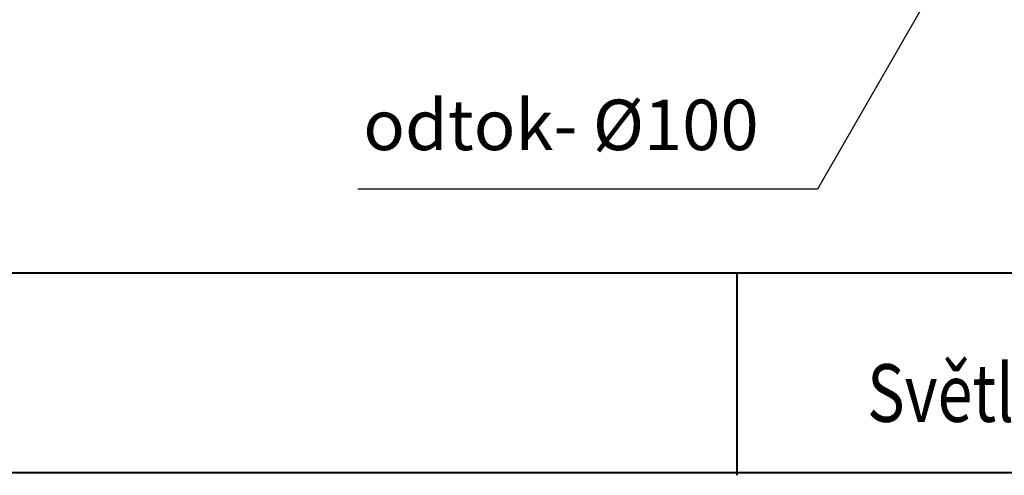
# Model space of a CAD drawing. Extents: x 5172 to 7702, y 399 to 2175.
# Drawn here: x 6106 to 6788, y 399 to 715 of the extents above; entities that cross this region are included whole.
import ezdxf

# ---------------------------------------------------------------- set-up
doc = ezdxf.new("R2010")
doc.units = 0
doc.header["$LTSCALE"] = 10
doc.linetypes.add('AUSGEZOGEN', pattern=[0])
for name, color, linetype, lineweight in [('AM_5', 3, 'CONTINUOUS', 25), ('KOPF', 12, 'AUSGEZOGEN', 40), ('SICHTBAR', 7, 'CONTINUOUS', 30), ('TEXT35', 143, 'CONTINUOUS', 40)]:
    doc.layers.add(name, color=color, linetype=linetype, lineweight=lineweight)
doc.layers.add('SKIZZE', color=1, linetype='CONTINUOUS')
doc.styles.add('BEMSTIL', font='simplex.shx', dxfattribs={"width": 0.8})
doc.dimstyles.new('BEMASS', dxfattribs={"dimscale": 10, "dimtxt": 3.5, "dimasz": 3.5, "dimexe": 1.25, "dimexo": 0.625, "dimtad": 1, "dimtxsty": 'BEMSTIL', "dimcen": 3, "dimclrd": 3, "dimclre": 3, "dimclrt": 3, "dimadec": 0, "dimazin": 0, "dimtfac": 0.875, "dimtmove": 0, "dimatfit": 3, "dimfxl": 0, "dimtolj": 1, "dimlwd": -1, "dimlwe": -1, "dimarcsym": 0})

msp = doc.modelspace()

# ---------------------------------------------------------------- linework, layer by layer
at = {"layer": 'AM_5'}
msp.add_line((6623.9, 597.334), (6340.243, 597.334), dxfattribs=at)
at = {"layer": 'KOPF'}
for p, q in [((7702.036, 538.868), (5172.036, 538.868)), ((6602.79, 538.868), (6602.79, 398.757)), ((5172.036, 400.633), (7702.036, 400.633))]:
    msp.add_line(p, q, dxfattribs=at)
at = {"layer": 'SICHTBAR'}
for points in [[(6286.656, 1122.982, 0.0000013), (6286.579, 1133.53, -0.0000002), (6286.502, 1144.079, -0.0000012), (6286.426, 1154.627, -0.0000021)], [(7289.907, 1122.982, -0.0000013), (7289.984, 1133.53, 0.0000002), (7290.061, 1144.079, 0.0000012), (7290.137, 1154.627, 0.0000021)], [(6285.323, 901.434, -0.0000026), (6285.207, 911.982, -0.0000014), (6285.091, 922.531, -0.0000025), (6284.976, 933.079, -0.0000063)], [(7291.356, 911.982, 0.0000014), (7291.471, 922.531, 0.0000025)]]:
    msp.add_lwpolyline(points, format="xyb", dxfattribs=at)

# ---------------------------------------------------------------- texts
at = {"layer": 'SKIZZE', "color": 3, "insert": (6618.029, 613.392), "char_height": 35, "attachment_point": 9, "style": 'BEMSTIL'}
msp.add_mtext('odtok- %%C100', dxfattribs=at)
at = {"layer": 'TEXT35', "style": 'BEMSTIL', "width": 0.8}
msp.add_text('Světlík ACO Allround -100x100x40cm', height=40, dxfattribs=at).set_placement((6693.229, 435.841))

# ---------------------------------------------------------------- leaders
at = {"layer": 'SKIZZE', "annotation_type": 0, "has_hookline": 1, "hookline_direction": 1, "text_width": 408}
msp.add_leader([(6788.385, 822.544), (6658.9, 597.334), (6623.9, 597.334)], dimstyle='BEMASS', override={"dimgap": 0.625, "dimtad": 0}, dxfattribs=at)

doc.saveas('drawing.dxf')
